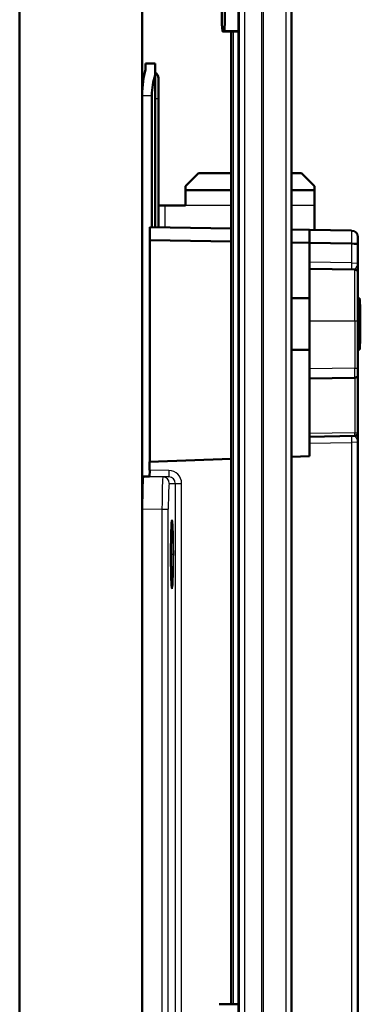
# Paper-space layout 'DT_4' of a CAD drawing. Units: millimetres. Extents: x 0 to 2100, y 0 to 2970.
# Drawn here: x 400 to 453, y 1642 to 1795 of the extents above; entities that cross this region are included whole.
import ezdxf

# ---------------------------------------------------------------- set-up
doc = ezdxf.new("R2010")
doc.units = ezdxf.units.MM
doc.header["$LTSCALE"] = 10
doc.layers.add('Visible Edges(ISO)', color=7, linetype='Continuous', lineweight=50)
doc.layers.add('Visible Tangent Edges(ISO)', color=7, linetype='Continuous', lineweight=25)

psp = doc.layouts.new('DT_4')

# ---------------------------------------------------------------- linework, layer by layer
at = {"layer": 'Visible Edges(ISO)'}
for p, q in [((400.32, 1417.04), (400.32, 1993.04)), ((419.32, 1436.04), (419.32, 1974.04)), ((434.24, 1806.73), (434.24, 1465.61)), ((434.28, 1806.73), (434.28, 1465.61)), ((442.45, 1465.61), (442.45, 1806.73)), ((434.24, 1793), (431.77, 1793)), ((434.24, 1793.01), (431.89, 1793.01)), ((434.24, 1793.01), (432.01, 1793.01)), ((433.1, 1642.4), (433.1, 1793)), ((419.82, 1787.04), (419.82, 1788.04)), ((421.32, 1788.04), (419.82, 1788.04)), ((421.32, 1786.21), (421.32, 1788.04)), ((421.32, 1786.21), (421.32, 1762.68)), ((421.82, 1782.54), (421.82, 1785.75)), ((420.82, 1783.04), (420.82, 1762.69)), ((421.82, 1782.54), (421.82, 1762.67)), ((428.02, 1771.04), (426.02, 1769.04)), ((428.02, 1771.04), (433.1, 1771.04)), ((442.45, 1771.04), (444.02, 1771.04)), ((446.02, 1769.04), (444.02, 1771.04)), ((426.02, 1769.04), (426.02, 1768.41)), ((426.02, 1768.41), (433.1, 1768.41)), ((426.02, 1766.04), (426.02, 1768.41)), ((442.45, 1768.41), (446.02, 1768.41)), ((446.02, 1769.04), (446.02, 1768.41)), ((446.02, 1766.04), (446.02, 1768.41)), ((421.82, 1766.04), (422.82, 1766.04)), ((426.02, 1766.04), (422.82, 1766.04)), ((446.02, 1762.25), (446.02, 1766.04)), ((420.52, 1762.69), (420.5, 1760.7)), ((420.52, 1762.69), (433.1, 1762.47)), ((442.45, 1762.31), (445.25, 1762.26)), ((445.25, 1762.26), (445.22, 1760.26)), ((445.25, 1762.26), (451.77, 1762.15)), ((451.77, 1762.15), (451.77, 1762.15)), ((420.5, 1760.7), (420.5, 1726.39)), ((433.1, 1760.48), (420.5, 1760.7)), ((445.22, 1760.26), (442.45, 1760.31)), ((452.75, 1760.02), (452.75, 1761.15)), ((445.25, 1760.26), (445.22, 1760.26)), ((445.25, 1757.26), (445.25, 1760.26)), ((451.77, 1760.15), (445.25, 1760.26)), ((452.75, 1757.11), (452.75, 1760.02)), ((445.25, 1757.26), (445.25, 1756.26)), ((445.25, 1748.21), (445.25, 1756.26)), ((445.25, 1756.26), (452.26, 1756.14)), ((452.75, 1755.64), (452.75, 1757.11)), ((452.75, 1755.64), (452.75, 1748.21)), ((442.45, 1751.7), (445.25, 1751.7)), ((452.75, 1751.7), (452.98, 1751.7)), ((445.25, 1748.21), (445.25, 1740.76)), ((452.75, 1740.88), (452.75, 1748.21)), ((442.45, 1743.7), (445.25, 1743.7)), ((452.75, 1743.7), (452.98, 1743.7)), ((445.25, 1739.26), (445.25, 1740.76)), ((452.75, 1740.88), (452.75, 1739.88)), ((445.25, 1739.26), (452.26, 1739.38)), ((445.25, 1739.26), (445.25, 1730.76)), ((452.75, 1730.88), (452.75, 1739.88)), ((445.25, 1730.26), (445.25, 1730.76)), ((445.25, 1730.26), (452.26, 1730.38)), ((445.25, 1730.26), (445.25, 1729.26)), ((452.75, 1729.41), (452.75, 1730.88)), ((445.25, 1727.26), (445.25, 1729.26)), ((452.75, 1533.21), (452.75, 1729.41)), ((420.47, 1726.39), (433.1, 1726.83)), ((442.45, 1727.16), (445.25, 1727.26)), ((420.47, 1726.39), (420.47, 1725.1)), ((420.44, 1724.1), (419.5, 1724.1))]:
    psp.add_line(p, q, dxfattribs=at)
for centre, radius, start, end in [((420.82, 1785.75), 1, 0, 60), ((451.75, 1761.15), 1, 0, 88.7874), ((452.25, 1755.64), 0.5, 0, 89), ((452.25, 1739.88), 0.5, 271, 0), ((452.25, 1730.88), 0.5, 271, 0)]:
    psp.add_arc(centre, radius, start, end, dxfattribs=at)
for centre, major_axis, ratio, start_param, end_param in [((432.01, 1797.01), (0, -4), 0.034899, 5.859723, 9.850852), ((431.77, 1797), (0, -4), 0.034899, 4.863452, 6.709259), ((431.89, 1798.01), (0, -5), 0.034899, 5.905146, 6.663836), ((420.57, 1783.04), (0, -5), 0.250084, 3.785263, 4.712389), ((423.03, 1783.04), (0, -5), 0.441541, 4.02597, 4.712389), ((451.75, 1760.02), (-1, 0), 0.123106, 3.141593, 4.691225), ((451.75, 1764.15), (0.02, -4), 0.249873, 6.27737, 6.281081), ((452.98, 1747.7), (0, 4), 0.034899, 3.141593, 6.283185), ((419.5, 1719.1), (0, -5), 0.034942, 3.141592, 4.711474), ((420.44, 1725.1), (0, -1), 0.034942, 6.283184, 7.853067), ((433.62, 1642.4), (3.9, 0), 0.001305, 1.41053, 2.231724)]:
    psp.add_ellipse(centre, major_axis=major_axis, ratio=ratio, start_param=start_param, end_param=end_param, dxfattribs=at)
psp.add_open_spline([(423.92, 1717.29), (423.92, 1717.29), (423.92, 1717.27), (423.91, 1717.2), (423.9, 1717.15), (423.88, 1717), (423.87, 1716.9), (423.86, 1716.65), (423.85, 1716.51), (423.83, 1716.18), (423.83, 1716), (423.81, 1715.6), (423.81, 1715.38), (423.79, 1714.92), (423.79, 1714.68), (423.78, 1714.17), (423.78, 1713.91), (423.77, 1713.37), (423.77, 1713.09), (423.77, 1712.53), (423.77, 1712.25), (423.77, 1711.68), (423.77, 1711.4), (423.77, 1710.84), (423.77, 1710.56), (423.78, 1710.03), (423.78, 1709.77), (423.79, 1709.27), (423.8, 1709.03), (423.81, 1708.58), (423.82, 1708.37), (423.83, 1707.98), (423.84, 1707.8), (423.85, 1707.49), (423.86, 1707.35), (423.88, 1707.12), (423.89, 1707.02), (423.9, 1706.89), (423.91, 1706.84), (423.92, 1706.81), (423.92, 1706.8), (423.92, 1706.8)], degree=3, knots=[-1.466876, -1.466876, -1.466876, -1.466876, -1.369213, -1.369213, -1.245845, -1.245845, -1.096857, -1.096857, -0.940629, -0.940629, -0.782279, -0.782279, -0.623144, -0.623144, -0.463693, -0.463693, -0.304077, -0.304077, -0.144394, -0.144394, 0.015321, 0.015321, 0.175053, 0.175053, 0.33476, 0.33476, 0.494441, 0.494441, 0.654026, 0.654026, 0.813438, 0.813438, 0.972467, 0.972467, 1.130548, 1.130548, 1.285884, 1.285884, 1.410562, 1.410562, 1.466857, 1.466857, 1.466857, 1.466857], dxfattribs=at)
at = {"layer": 'Visible Tangent Edges(ISO)'}
for p, q in [((434.24, 1465.61), (434.24, 1806.73)), ((435.18, 1806.73), (435.18, 1465.61)), ((437.82, 1806.73), (437.82, 1465.61)), ((438.05, 1806.73), (438.05, 1465.61)), ((441.59, 1806.73), (441.59, 1465.61)), ((433.13, 1793), (433.13, 1642.4)), ((433.45, 1642.4), (433.45, 1793)), ((420.82, 1783.04), (419.32, 1783.04)), ((421.82, 1782.54), (421.32, 1782.54)), ((422.82, 1766.04), (422.82, 1762.65)), ((433.1, 1766.04), (426.02, 1766.04)), ((446.02, 1766.04), (442.45, 1766.04)), ((451.77, 1762.15), (451.77, 1760.15)), ((451.77, 1760.15), (451.77, 1757.15)), ((451.77, 1757.15), (445.25, 1757.26)), ((451.77, 1757.15), (452.75, 1757.11)), ((452.26, 1748.21), (452.26, 1756.14)), ((445.25, 1748.21), (452.26, 1748.21)), ((452.26, 1748.21), (452.75, 1748.21)), ((452.26, 1748.21), (452.26, 1740.88)), ((452.26, 1740.88), (445.25, 1740.76)), ((452.26, 1740.88), (452.75, 1740.88)), ((452.26, 1739.38), (452.26, 1730.88)), ((452.26, 1730.88), (445.25, 1730.76)), ((452.26, 1730.88), (452.75, 1730.88)), ((445.25, 1729.26), (451.77, 1729.37)), ((452.75, 1729.41), (451.77, 1729.37)), ((451.77, 1729.37), (451.77, 1533.72)), ((422.52, 1724.04), (419.5, 1724.1)), ((420.44, 1724.1), (423.46, 1724.04)), ((423.46, 1725.04), (420.47, 1725.1)), ((423.46, 1724.04), (422.52, 1724.04)), ((423.5, 1723.04), (424.44, 1723.04)), ((424.44, 1723.04), (424.44, 1541.04)), ((424.44, 1723.04), (425.43, 1723.04)), ((425.43, 1541.04), (425.43, 1723.04)), ((419.32, 1719.1), (422.38, 1719.05)), ((422.38, 1719.05), (422.38, 1545.04)), ((422.38, 1719.05), (423.36, 1719.05)), ((423.36, 1545.04), (423.36, 1719.05)), ((424.08, 1712.04), (423.77, 1712.04)), ((424.14, 1712.04), (424.08, 1712.04))]:
    psp.add_line(p, q, dxfattribs=at)
for centre, major_axis, ratio, start_param, end_param in [((451.79, 1757.15), (-0.017, -1), 0.01745, 4.712694, 6.283185), ((452.25, 1740.88), (0.01, -1.5), 0.005816, 0.000068, 1.570559), ((451.79, 1729.37), (-0.017, 1), 0.01745, 0, 1.570492), ((452.25, 1730.88), (0.009, -0.5), 0.01745, 0, 1.570492), ((422.5, 1719.04), (-0.02, -5), 0.024467, 3.14186, 4.711743), ((422.5, 1723.04), (0, 1), 0.999391, 4.712389, 6.265732), ((423.48, 1725.04), (-0.017, -1), 0.01745, 4.712693, 6.282576), ((423.42, 1723.04), (2, 0), 0.998782, 0, 1.553343), ((423.44, 1723.04), (1, 0), 0.99696, 0, 1.553343), ((423.5, 1719.04), (0, 4), 0.034942, 6.283184, 7.853067)]:
    psp.add_ellipse(centre, major_axis=major_axis, ratio=ratio, start_param=start_param, end_param=end_param, dxfattribs=at)
for points, knots in [([(452.75, 1757.11), (452.75, 1757), (452.71, 1756.9), (452.61, 1756.7), (452.55, 1756.6), (452.44, 1756.42), (452.4, 1756.33), (452.33, 1756.21), (452.31, 1756.18), (452.28, 1756.14), (452.27, 1756.14), (452.26, 1756.14)], [-0.2546745, -0.2546745, -0.2546745, -0.2546745, -0.1994428, -0.1994428, -0.1447531, -0.1447531, -0.0804184, -0.0804184, -0.0309302, -0.0309302, 0, 0, 0, 0]), ([(452.26, 1730.38), (452.27, 1730.38), (452.29, 1730.37), (452.34, 1730.29), (452.39, 1730.2), (452.53, 1729.96), (452.64, 1729.8), (452.73, 1729.55), (452.75, 1729.48), (452.75, 1729.41)], [-0.2544401, -0.2544401, -0.2544401, -0.2544401, -0.2061022, -0.2061022, -0.1287615, -0.1287615, -0.0375643, -0.0375643, 0.0005477, 0.0005477, 0.0005477, 0.0005477]), ([(424.14, 1712.04), (424.14, 1712.39), (424.14, 1712.74), (424.13, 1713.62), (424.12, 1714.15), (424.1, 1715.26), (424.09, 1715.82), (424.04, 1716.83), (424.01, 1717.21), (423.94, 1717.46), (423.91, 1717.33), (423.85, 1716.55), (423.82, 1715.85), (423.77, 1714), (423.76, 1712.82), (423.77, 1710.56), (423.78, 1709.48), (423.84, 1707.66), (423.88, 1706.99), (423.96, 1706.59), (424, 1706.8), (424.08, 1708), (424.11, 1709.06), (424.13, 1710.86), (424.14, 1711.45), (424.14, 1712.04)], [-3.141593, -3.141593, -3.141593, -3.141593, -2.94696, -2.94696, -2.635548, -2.635548, -2.230712, -2.230712, -1.704426, -1.704426, -1.171948, -1.171948, -0.579767, -0.579767, 0.070491, 0.070491, 0.695483, 0.695483, 1.405726, 1.405726, 2.073347, 2.073347, 2.807976, 2.807976, 3.141593, 3.141593, 3.141593, 3.141593]), ([(423.91, 1717.22), (423.91, 1717.22), (423.92, 1717.21), (423.95, 1717.07), (423.98, 1716.71), (424.03, 1715.72), (424.04, 1715.18), (424.06, 1714.09), (424.07, 1713.58), (424.08, 1712.72), (424.08, 1712.38), (424.08, 1712.04)], [1.651264, 1.651264, 1.651264, 1.651264, 1.704426, 1.704426, 2.230712, 2.230712, 2.635548, 2.635548, 2.94696, 2.94696, 3.141593, 3.141593, 3.141593, 3.141593]), ([(424.08, 1712.04), (424.08, 1711.47), (424.07, 1710.89), (424.05, 1709.14), (424.02, 1708.1), (423.96, 1707.14), (423.93, 1706.93), (423.91, 1706.87)], [-3.141593, -3.141593, -3.141593, -3.141593, -2.807976, -2.807976, -2.073347, -2.073347, -1.651448, -1.651448, -1.651448, -1.651448])]:
    psp.add_open_spline(points, degree=3, knots=knots, dxfattribs=at)

doc.saveas('drawing.dxf')
